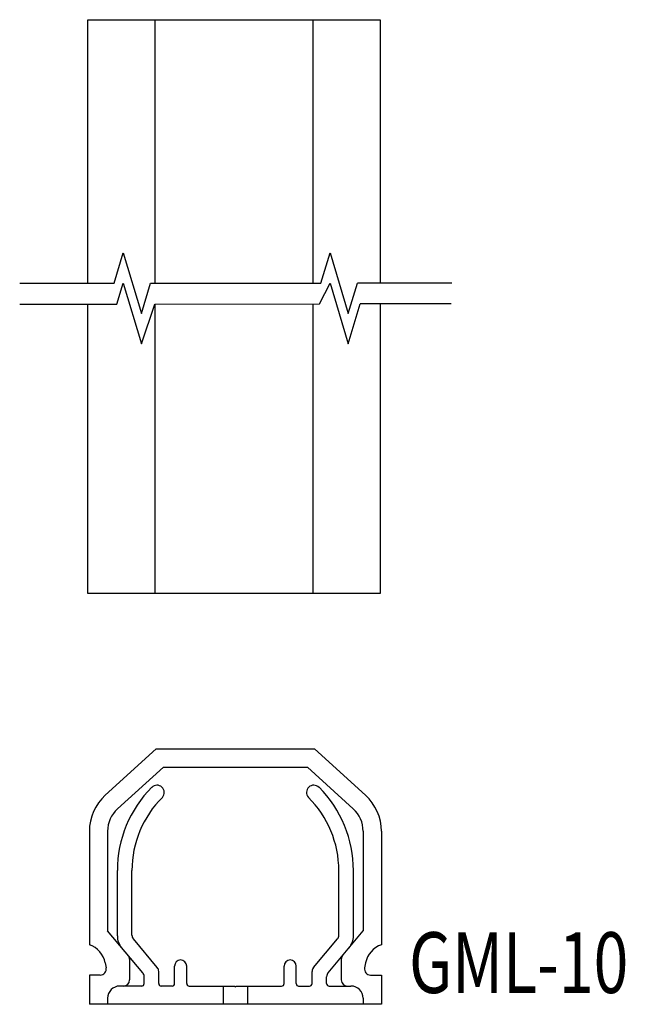
# Model space of a CAD drawing. Extents: x 8.6 to 58.4, y 71.6 to 152.6.
import ezdxf
from ezdxf.enums import TextEntityAlignment as Align

# ---------------------------------------------------------------- set-up
doc = ezdxf.new("R2010")
doc.units = 0
doc.linetypes.add('HIDDEN', pattern=[9.525, 6.35, -3.175])
doc.layers.add('1', color=7, linetype='CONTINUOUS')
doc.styles.add('MDRAFSTD', font='TXT', dxfattribs={"bigfont": 'BIGFONT'})

msp = doc.modelspace()

# ---------------------------------------------------------------- linework, layer by layer
at = {"layer": '1', "color": 7, "linetype": 'CONTINUOUS'}
for p, q in [((14.211, 152.605), (38.211, 152.605)), ((14.211, 130.941), (14.211, 152.605)), ((19.711, 152.605), (19.711, 130.941)), ((32.711, 130.941), (32.711, 152.605)), ((38.211, 152.605), (38.211, 130.941)), ((16.351, 130.941), (17.101, 133.441)), ((17.101, 133.441), (18.601, 128.441)), ((33.351, 130.941), (34.101, 133.441)), ((34.101, 133.441), (35.601, 128.441)), ((8.601, 130.941), (16.351, 130.941)), ((16.585, 129.223), (17.101, 130.941)), ((17.101, 130.941), (18.601, 125.941)), ((18.601, 128.441), (19.351, 130.941)), ((19.351, 130.941), (33.351, 130.941)), ((33.239, 129.225), (34.101, 130.941)), ((34.101, 130.941), (35.601, 125.941)), ((35.601, 128.441), (36.351, 130.941)), ((44.101, 130.941), (36.351, 130.941)), ((8.601, 129.223), (16.585, 129.223)), ((14.211, 105.428), (14.211, 129.223)), ((18.601, 125.941), (19.711, 129.223)), ((19.711, 129.223), (33.239, 129.225)), ((19.711, 129.223), (19.711, 105.428)), ((32.711, 105.428), (32.711, 129.223)), ((35.601, 125.941), (36.572, 129.225)), ((44.065, 129.225), (36.572, 129.225)), ((38.211, 129.223), (38.211, 105.428)), ((38.211, 105.428), (14.211, 105.428)), ((15.634, 88.821), (19.825, 92.631)), ((19.825, 92.631), (32.825, 92.631)), ((37.015, 88.821), (32.825, 92.631)), ((20.405, 91.131), (16.643, 87.711)), ((20.405, 91.131), (32.245, 91.131)), ((32.245, 91.131), (36.006, 87.711)), ((14.325, 85.862), (14.325, 76.531)), ((15.825, 85.862), (15.825, 77.66)), ((36.825, 85.862), (36.825, 77.66)), ((38.325, 85.862), (38.325, 76.531)), ((16.625, 77.252), (16.625, 82.631)), ((17.825, 77.325), (17.825, 82.631)), ((34.825, 77.325), (34.825, 82.631)), ((36.025, 77.252), (36.025, 82.631)), ((18.708, 74.224), (15.825, 77.66)), ((19.908, 74.661), (17.942, 77.004)), ((32.742, 74.661), (34.708, 77.004)), ((33.942, 74.224), (36.825, 77.66)), ((17.625, 75.333), (17.625, 73.631)), ((35.025, 75.333), (35.025, 73.631)), ((15.624, 75.036), (15.705, 74.629)), ((21.325, 73.331), (21.325, 74.777)), ((22.325, 73.331), (22.325, 74.777)), ((30.325, 73.331), (30.325, 74.777)), ((31.325, 73.331), (31.325, 74.777)), ((37.026, 75.036), (36.944, 74.629)), ((14.325, 74.031), (14.325, 71.631)), ((15.215, 74.031), (14.325, 74.031)), ((18.825, 73.331), (18.825, 73.902)), ((20.025, 73.331), (20.025, 74.339)), ((32.625, 73.331), (32.625, 74.339)), ((33.825, 73.331), (33.825, 73.902)), ((37.435, 74.031), (38.325, 74.031)), ((38.325, 74.031), (38.325, 71.631)), ((18.625, 73.131), (16.825, 73.131)), ((21.125, 73.131), (20.225, 73.131)), ((22.525, 73.131), (26.25, 73.131)), ((26.25, 73.131), (26.325, 73.056)), ((26.325, 73.056), (26.4, 73.131)), ((26.4, 73.131), (30.125, 73.131)), ((31.525, 73.131), (32.425, 73.131)), ((34.025, 73.131), (35.825, 73.131)), ((15.825, 72.131), (15.825, 71.631)), ((36.825, 72.131), (36.825, 71.631)), ((38.325, 71.631), (14.325, 71.631))]:
    msp.add_line(p, q, dxfattribs=at)
at = {"layer": '1', "color": 7, "linetype": 'HIDDEN'}
for p, q in [((25.325, 73.131), (25.325, 71.631)), ((27.325, 73.131), (27.325, 71.631))]:
    msp.add_line(p, q, dxfattribs=at)
at = {"layer": '1', "color": 7, "linetype": 'CONTINUOUS'}
for centre, radius, start, end in [((26.325, 82.631), 9.7, 135.12114, 180), ((19.876, 89.05), 0.6, 318.40282, 134.95968), ((32.774, 89.05), 0.6, 45.04032, 221.59718), ((26.325, 82.631), 9.7, 0, 44.87886), ((18.325, 85.862), 4, 132.27369, 180), ((26.325, 82.631), 8.5, 134.90087, 180), ((26.325, 82.631), 8.5, 0, 45.09913), ((34.325, 85.862), 4, 0, 47.72631), ((18.325, 85.862), 2.5, 132.27369, 180), ((34.325, 85.862), 2.5, 0, 47.72631), ((18.125, 77.252), 1.5, 180, 220), ((18.325, 77.325), 0.5, 180, 220), ((34.325, 77.325), 0.5, 320, 0), ((34.525, 77.252), 1.5, 320, 0), ((13.663, 74.644), 2, 11.30993, 70.66544), ((38.987, 74.644), 2, 109.33456, 168.69007), ((17.125, 75.333), 0.5, 0, 40), ((35.525, 75.333), 0.5, 140, 180), ((15.215, 74.531), 0.5, 270, 11.30993), ((19.525, 74.339), 0.5, 0, 40), ((21.825, 74.777), 0.5, 0, 180), ((30.825, 74.777), 0.5, 0, 180), ((33.125, 74.339), 0.5, 140, 180), ((37.435, 74.531), 0.5, 168.69007, 270), ((18.325, 73.902), 0.5, 0, 40), ((34.325, 73.902), 0.5, 140, 180), ((16.825, 72.131), 1, 90, 180), ((17.125, 73.631), 0.5, 270, 0), ((18.625, 73.331), 0.2, 270, 0), ((20.225, 73.331), 0.2, 180, 270), ((21.125, 73.331), 0.2, 270, 0), ((22.525, 73.331), 0.2, 180, 270), ((30.125, 73.331), 0.2, 270, 0), ((31.525, 73.331), 0.2, 180, 270), ((32.425, 73.331), 0.2, 270, 0), ((34.025, 73.331), 0.2, 180, 270), ((35.525, 73.631), 0.5, 180, 270), ((35.825, 72.131), 1, 0, 90)]:
    msp.add_arc(centre, radius, start, end, dxfattribs=at)

# ---------------------------------------------------------------- texts
at = {"layer": '1', "color": 7, "linetype": 'CONTINUOUS', "style": 'MDRAFSTD', "oblique": 15, "width": 0.93651}
msp.add_text('GML-10', height=5, dxfattribs=at).set_placement((40.592, 72.56), (58.62, 72.56), align=Align.FIT)

doc.saveas('drawing.dxf')
